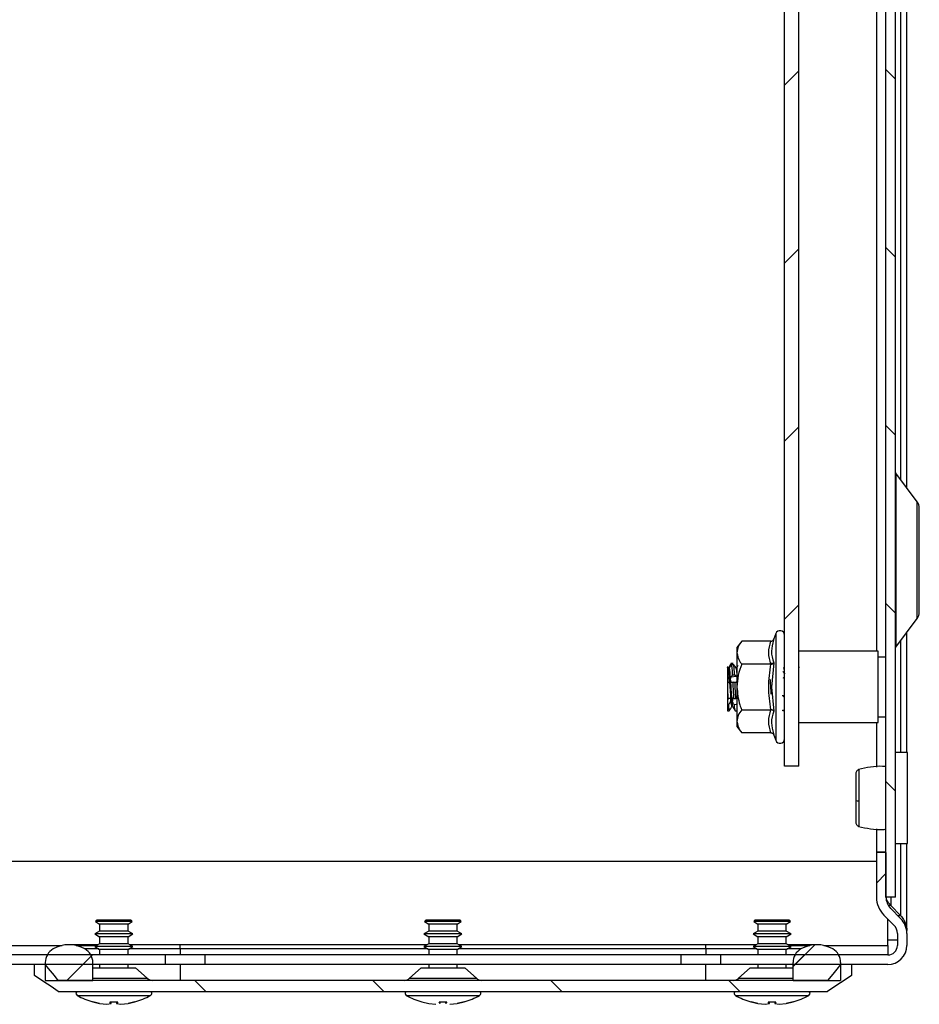
# Model space of a CAD drawing. Units: millimetres. Extents: x -1465 to 5157, y 1044 to 4500.
# Drawn here: x 2858 to 2971, y 2040 to 2164 of the extents above; entities that cross this region are included whole.
import ezdxf

# ---------------------------------------------------------------- set-up
doc = ezdxf.new("R2010")
doc.units = ezdxf.units.MM
pattern_1 = [(45, (2142.017, 1051.898), (-11.22532, 11.22532), [])]
pattern_2 = [(135, (2142.017, 1051.898), (-11.22532, -11.22532), [])]

msp = doc.modelspace()

# ---------------------------------------------------------------- hatches: boundary and pattern name
at = {"linetype": 'Continuous'}
h = msp.add_hatch(dxfattribs=at)
h.set_pattern_fill('ANSI31', scale=5, angle=90, style=0)
h.set_pattern_definition(pattern_2)
h.paths.add_polyline_path([(2966.9, 2436.41), (2966.9, 2053.41), (2968.1, 2053.41), (2968.1, 2436.41)], flags=0)
h = msp.add_hatch(dxfattribs=at)
h.set_pattern_fill('ANSI31', scale=5, style=0)
h.set_pattern_definition(pattern_1)
h.paths.add_polyline_path([(2954.1, 2069.91), (2955.9, 2069.91), (2955.9, 2419.91), (2954.1, 2419.91)], flags=0)
h = msp.add_hatch(dxfattribs=at)
h.set_pattern_fill('ANSI31', scale=5, style=0)
h.set_pattern_definition(pattern_1)
edge = h.paths.add_edge_path(flags=0)
edge.add_line((2775.6, 2061.94), (2782.56, 2065.95))
edge.add_arc((2783.16, 2064.91), 1.2, 90, 120, ccw=False)
edge.add_line((2783.16, 2066.11), (2793.33, 2066.11))
edge.add_arc((2793.33, 2064.91), 1.2, 0, 90, ccw=False)
edge.add_line((2794.53, 2064.91), (2794.53, 2047.31))
edge.add_arc((2796.93, 2047.31), 2.4, 180, 270)
edge.add_line((2796.93, 2044.91), (2876.03, 2044.91))
edge.add_line((2876.03, 2044.91), (2876.03, 2046.11))
edge.add_line((2876.03, 2046.11), (2796.93, 2046.11))
edge.add_arc((2796.93, 2047.31), 1.2, 180, 270, ccw=False)
edge.add_line((2795.73, 2047.31), (2795.73, 2064.91))
edge.add_arc((2793.33, 2064.91), 2.4, 360, 450)
edge.add_line((2793.33, 2067.31), (2783.16, 2067.31))
edge.add_arc((2783.16, 2064.91), 2.4, 90, 120)
edge.add_line((2781.96, 2066.99), (2775, 2062.98))
edge.add_line((2775, 2062.98), (2775.6, 2061.94))
h = msp.add_hatch(dxfattribs=at)
h.set_pattern_fill('ANSI31', scale=5, style=0)
h.set_pattern_definition(pattern_1)
edge = h.paths.add_edge_path(flags=0)
edge.add_line((2966.9, 2053.4), (2966.9, 2059.02))
edge.add_line((2966.9, 2059.02), (2965.7, 2059.02))
edge.add_line((2965.7, 2059.02), (2965.7, 2053.4))
edge.add_arc((2968.9, 2053.4), 3.2, 180, 225)
edge.add_line((2966.64, 2051.13), (2967.89, 2049.87))
edge.add_arc((2966.83, 2048.81), 1.5, 0, 45, ccw=False)
edge.add_line((2968.33, 2048.81), (2968.33, 2047.31))
edge.add_arc((2967.13, 2047.31), 1.2, 270, 360, ccw=False)
edge.add_line((2967.13, 2046.11), (2946.03, 2046.11))
edge.add_line((2946.03, 2046.11), (2946.03, 2044.91))
edge.add_line((2946.03, 2044.91), (2967.13, 2044.91))
edge.add_arc((2967.13, 2047.31), 2.4, 270, 360)
edge.add_line((2969.53, 2047.31), (2969.53, 2048.81))
edge.add_arc((2966.83, 2048.81), 2.7, 360, 405)
edge.add_line((2968.74, 2050.72), (2967.49, 2051.98))
edge.add_arc((2968.9, 2053.4), 2, 180, 225, ccw=False)
h = msp.add_hatch(dxfattribs=at)
h.set_pattern_fill('ANSI31', scale=5, style=0)
h.set_pattern_definition(pattern_1)
edge = h.paths.add_edge_path(flags=0)
edge.add_arc((2863.88, 2043.41), 4, 60, 120)
edge.add_arc((2862.88, 2045.15), 2, 120, 180)
edge.add_line((2860.88, 2045.15), (2860.88, 2042.91))
edge.add_line((2860.88, 2042.91), (2866.88, 2042.91))
edge.add_line((2866.88, 2042.91), (2866.88, 2045.15))
edge.add_arc((2864.88, 2045.15), 2, 0, 60)
h = msp.add_hatch(dxfattribs=at)
h.set_pattern_fill('ANSI31', scale=5, style=0)
h.set_pattern_definition(pattern_1)
edge = h.paths.add_edge_path(flags=0)
edge.add_arc((2958.18, 2043.41), 4, 60, 120)
edge.add_arc((2957.18, 2045.15), 2, 120, 180)
edge.add_line((2955.18, 2045.15), (2955.18, 2042.91))
edge.add_line((2955.18, 2042.91), (2961.18, 2042.91))
edge.add_line((2961.18, 2042.91), (2961.18, 2045.15))
edge.add_arc((2959.18, 2045.15), 2, 0, 60)
h = msp.add_hatch(dxfattribs=at)
h.set_pattern_fill('ANSI31', scale=5, angle=90, style=0)
h.set_pattern_definition(pattern_2)
h.paths.add_polyline_path([(2961.18, 2044.91), (2959.53, 2042.91), (2862.53, 2042.91), (2860.88, 2044.91), (2859.53, 2044.91), (2859.53, 2043.51), (2862.53, 2041.51), (2959.53, 2041.51), (2962.53, 2043.51), (2962.53, 2044.91)], flags=0)

# ---------------------------------------------------------------- linework, layer by layer
at = {"color": 7, "linetype": 'Continuous'}
for p, q in [((2966.9, 2053.41), (2966.9, 2436.41)), ((2968.1, 2053.41), (2968.1, 2436.41)), ((2954.1, 2069.91), (2954.1, 2419.91)), ((2955.9, 2069.91), (2955.9, 2419.91)), ((2965.7, 2405.41), (2965.7, 2084.42)), ((2969.53, 2105), (2969.53, 2384.83)), ((2970.84, 2103.26), (2968.12, 2106.89)), ((2968.12, 2084.94), (2970.84, 2088.57)), ((2953, 2086.64), (2952.76, 2085.98)), ((2969.53, 2071.66), (2969.53, 2086.83)), ((2948.7, 2085.69), (2948.1, 2084.91)), ((2952.38, 2085.69), (2948.7, 2085.69)), ((2952.76, 2085.98), (2952.72, 2085.8)), ((2952.72, 2085.8), (2952.76, 2085.98)), ((2948.1, 2084.91), (2948.1, 2084.24)), ((2948.1, 2084.24), (2948.1, 2079.91)), ((2965.9, 2084.42), (2955.9, 2084.42)), ((2965.9, 2075.42), (2965.9, 2084.42)), ((2947.4, 2082.91), (2947.39, 2082.87)), ((2947.4, 2082.91), (2947.64, 2082.91)), ((2947.45, 2082.75), (2947.69, 2082.76)), ((2952.38, 2082.8), (2948.7, 2082.8)), ((2952.66, 2082.89), (2952.42, 2082.89)), ((2952.76, 2082.95), (2952.46, 2079.91)), ((2966.9, 2083.66), (2965.9, 2083.66)), ((2946.98, 2082.34), (2946.93, 2082.43)), ((2948.22, 2082.62), (2948.06, 2082.34)), ((2948.06, 2082.3), (2948.08, 2082.3)), ((2955.98, 2082.34), (2955.9, 2082.48)), ((2946.98, 2081.18), (2946.9, 2081.17)), ((2946.9, 2080.42), (2946.9, 2079.72)), ((2947.39, 2081.21), (2947.99, 2081.26)), ((2947.56, 2081.44), (2947.8, 2081.46)), ((2947.62, 2080.51), (2947.86, 2080.53)), ((2954.03, 2081.04), (2954.1, 2081.04)), ((2946.9, 2079.72), (2946.9, 2078.38)), ((2948.1, 2079.91), (2948.1, 2075.58)), ((2952.46, 2079.91), (2952.76, 2076.88)), ((2946.98, 2078.38), (2946.9, 2078.38)), ((2947.56, 2078.01), (2947.61, 2078.53)), ((2947.73, 2078.45), (2947.97, 2078.48)), ((2948.1, 2078.56), (2948.06, 2078.56)), ((2954.1, 2078.79), (2953.79, 2078.81)), ((2954.1, 2078.6), (2954.08, 2078.61)), ((2947.03, 2077.62), (2946.9, 2077.62)), ((2946.9, 2077.62), (2946.9, 2076.91)), ((2946.9, 2076.91), (2947.14, 2076.91)), ((2947.14, 2076.91), (2947.14, 2076.91)), ((2947.44, 2077.42), (2947.48, 2077.48)), ((2948.02, 2077.69), (2947.78, 2077.68)), ((2947.9, 2076.91), (2948.14, 2076.92)), ((2948.7, 2077.03), (2952.38, 2077.03)), ((2953.86, 2077), (2954.1, 2077.01)), ((2953.91, 2076.92), (2953.87, 2077)), ((2954.1, 2076.92), (2953.91, 2076.92)), ((2965.88, 2076.93), (2965.89, 2076.92)), ((2948.1, 2075.58), (2948.1, 2074.91)), ((2955.9, 2075.42), (2965.9, 2075.42)), ((2965.7, 2075.42), (2965.7, 2069.8)), ((2965.9, 2076.16), (2966.9, 2076.16)), ((2948.1, 2074.91), (2948.7, 2074.14)), ((2952.38, 2074.14), (2948.7, 2074.14)), ((2952.72, 2074.03), (2952.76, 2073.85)), ((2952.76, 2073.85), (2953, 2073.19)), ((2969.6, 2071.66), (2968.1, 2071.66)), ((2969.6, 2060.16), (2969.6, 2071.66)), ((2955.9, 2069.91), (2954.1, 2069.91)), ((2965.7, 2062.03), (2965.7, 2059.09)), ((2968.1, 2060.16), (2969.6, 2060.16)), ((2969.53, 2049.2), (2969.53, 2060.16)), ((2965.7, 2057.91), (2796.93, 2057.91)), ((2966.9, 2059.09), (2965.7, 2059.09)), ((2965.7, 2059.09), (2965.7, 2059.02)), ((2965.7, 2059.02), (2965.7, 2053.4)), ((2966.9, 2059.02), (2965.7, 2059.02)), ((2966.9, 2059.02), (2966.9, 2053.4)), ((2968.1, 2053.41), (2966.9, 2053.41)), ((2967.49, 2052.37), (2967.18, 2052.37)), ((2968.74, 2051.11), (2967.49, 2052.37)), ((2967.49, 2051.98), (2968.74, 2050.72)), ((2867.31, 2050.47), (2867.22, 2050.32)), ((2867.38, 2050.51), (2867.31, 2050.47)), ((2869.53, 2050.47), (2867.31, 2050.47)), ((2869.53, 2050.51), (2867.38, 2050.51)), ((2871.69, 2050.51), (2869.53, 2050.51)), ((2871.76, 2050.47), (2869.53, 2050.47)), ((2871.76, 2050.47), (2871.69, 2050.51)), ((2871.84, 2050.32), (2871.76, 2050.47)), ((2908.81, 2050.47), (2908.72, 2050.32)), ((2908.81, 2050.47), (2908.72, 2050.32)), ((2908.88, 2050.51), (2908.81, 2050.47)), ((2908.88, 2050.51), (2908.81, 2050.47)), ((2911.03, 2050.47), (2908.81, 2050.47)), ((2913.26, 2050.47), (2908.81, 2050.47)), ((2911.03, 2050.51), (2908.88, 2050.51)), ((2913.19, 2050.51), (2908.88, 2050.51)), ((2913.19, 2050.51), (2911.03, 2050.51)), ((2913.26, 2050.47), (2911.03, 2050.47)), ((2913.26, 2050.47), (2913.19, 2050.51)), ((2913.26, 2050.47), (2913.19, 2050.51)), ((2913.34, 2050.32), (2913.26, 2050.47)), ((2913.34, 2050.32), (2913.26, 2050.47)), ((2950.31, 2050.47), (2950.22, 2050.32)), ((2950.38, 2050.51), (2950.31, 2050.47)), ((2952.53, 2050.47), (2950.31, 2050.47)), ((2952.53, 2050.51), (2950.38, 2050.51)), ((2954.69, 2050.51), (2952.53, 2050.51)), ((2954.76, 2050.47), (2952.53, 2050.47)), ((2954.76, 2050.47), (2954.69, 2050.51)), ((2954.84, 2050.32), (2954.76, 2050.47)), ((2966.64, 2051.13), (2967.89, 2049.87)), ((2967.13, 2047.31), (2967.13, 2050.64)), ((2968.35, 2051.11), (2968.74, 2051.11)), ((2867.22, 2050.32), (2867.74, 2050.01)), ((2871.84, 2050.32), (2867.22, 2050.32)), ((2867.74, 2050.01), (2867.74, 2049.12)), ((2869.53, 2050.01), (2867.74, 2050.01)), ((2871.32, 2050.01), (2869.53, 2050.01)), ((2871.32, 2050.01), (2871.84, 2050.32)), ((2871.32, 2049.12), (2871.32, 2050.01)), ((2908.72, 2050.32), (2909.24, 2050.01)), ((2908.72, 2050.32), (2909.24, 2050.01)), ((2913.34, 2050.32), (2908.72, 2050.32)), ((2911.03, 2050.32), (2908.72, 2050.32)), ((2909.24, 2050.01), (2909.24, 2049.12)), ((2909.24, 2050.01), (2909.24, 2049.12)), ((2911.03, 2050.01), (2909.24, 2050.01)), ((2912.82, 2050.01), (2909.24, 2050.01)), ((2913.34, 2050.32), (2911.03, 2050.32)), ((2912.82, 2050.01), (2911.03, 2050.01)), ((2912.82, 2050.01), (2913.34, 2050.32)), ((2912.82, 2050.01), (2913.34, 2050.32)), ((2912.82, 2049.12), (2912.82, 2050.01)), ((2912.82, 2049.12), (2912.82, 2050.01)), ((2950.22, 2050.32), (2950.74, 2050.01)), ((2954.84, 2050.32), (2950.22, 2050.32)), ((2950.74, 2050.01), (2950.74, 2049.12)), ((2952.53, 2050.01), (2950.74, 2050.01)), ((2954.32, 2050.01), (2952.53, 2050.01)), ((2954.32, 2050.01), (2954.84, 2050.32)), ((2954.32, 2049.12), (2954.32, 2050.01)), ((2969.53, 2049.2), (2969.51, 2049.2)), ((2867.74, 2049.12), (2867.13, 2048.77)), ((2867.13, 2048.77), (2867.74, 2048.41)), ((2871.93, 2048.77), (2867.13, 2048.77)), ((2869.53, 2049.12), (2867.74, 2049.12)), ((2867.74, 2048.41), (2867.74, 2047.52)), ((2869.53, 2048.41), (2867.74, 2048.41)), ((2871.32, 2049.12), (2869.53, 2049.12)), ((2871.32, 2048.41), (2869.53, 2048.41)), ((2871.93, 2048.77), (2871.32, 2049.12)), ((2871.32, 2048.41), (2871.93, 2048.77)), ((2871.32, 2047.52), (2871.32, 2048.41)), ((2909.24, 2049.12), (2908.63, 2048.77)), ((2909.24, 2049.12), (2908.63, 2048.77)), ((2908.63, 2048.77), (2909.24, 2048.41)), ((2908.63, 2048.77), (2909.24, 2048.41)), ((2913.43, 2048.77), (2908.63, 2048.77)), ((2911.03, 2048.77), (2908.63, 2048.77)), ((2911.03, 2049.12), (2909.24, 2049.12)), ((2912.82, 2049.12), (2909.24, 2049.12)), ((2909.24, 2048.41), (2909.24, 2047.52)), ((2909.24, 2048.41), (2909.24, 2047.52)), ((2911.03, 2048.41), (2909.24, 2048.41)), ((2912.82, 2048.41), (2909.24, 2048.41)), ((2912.82, 2049.12), (2911.03, 2049.12)), ((2913.43, 2048.77), (2911.03, 2048.77)), ((2912.82, 2048.41), (2911.03, 2048.41)), ((2913.43, 2048.77), (2912.82, 2049.12)), ((2913.43, 2048.77), (2912.82, 2049.12)), ((2912.82, 2048.41), (2913.43, 2048.77)), ((2912.82, 2048.41), (2913.43, 2048.77)), ((2912.82, 2047.52), (2912.82, 2048.41)), ((2912.82, 2047.52), (2912.82, 2048.41)), ((2950.74, 2049.12), (2950.13, 2048.77)), ((2950.13, 2048.77), (2950.74, 2048.41)), ((2954.93, 2048.77), (2950.13, 2048.77)), ((2952.53, 2049.12), (2950.74, 2049.12)), ((2950.74, 2048.41), (2950.74, 2047.52)), ((2952.53, 2048.41), (2950.74, 2048.41)), ((2954.32, 2049.12), (2952.53, 2049.12)), ((2954.32, 2048.41), (2952.53, 2048.41)), ((2954.93, 2048.77), (2954.32, 2049.12)), ((2954.32, 2048.41), (2954.93, 2048.77)), ((2954.32, 2047.52), (2954.32, 2048.41)), ((2968.33, 2047.96), (2967.13, 2047.96)), ((2968.33, 2048.81), (2968.33, 2047.31)), ((2969.53, 2048.81), (2969.53, 2047.31)), ((2867.56, 2047.41), (2863.88, 2047.41)), ((2867.74, 2047.52), (2867.13, 2047.17)), ((2867.13, 2047.17), (2867.74, 2046.81)), ((2871.93, 2047.17), (2867.13, 2047.17)), ((2869.53, 2047.52), (2867.74, 2047.52)), ((2867.74, 2046.81), (2867.74, 2046.11)), ((2869.53, 2046.81), (2867.74, 2046.81)), ((2871.32, 2047.52), (2869.53, 2047.52)), ((2871.32, 2046.81), (2869.53, 2046.81)), ((2871.93, 2047.17), (2871.32, 2047.52)), ((2871.32, 2046.81), (2871.93, 2047.17)), ((2871.32, 2046.11), (2871.32, 2046.81)), ((2877.88, 2047.41), (2871.51, 2047.41)), ((2909.06, 2047.41), (2877.88, 2047.41)), ((2909.24, 2047.52), (2908.63, 2047.17)), ((2909.24, 2047.52), (2908.63, 2047.17)), ((2908.63, 2047.17), (2909.24, 2046.81)), ((2908.63, 2047.17), (2909.24, 2046.81)), ((2913.43, 2047.17), (2908.63, 2047.17)), ((2911.03, 2047.17), (2908.63, 2047.17)), ((2911.03, 2047.52), (2909.24, 2047.52)), ((2912.82, 2047.52), (2909.24, 2047.52)), ((2909.24, 2046.81), (2909.24, 2046.11)), ((2909.24, 2046.81), (2909.24, 2046.11)), ((2911.03, 2046.81), (2909.24, 2046.81)), ((2912.82, 2046.81), (2909.24, 2046.81)), ((2912.82, 2047.52), (2911.03, 2047.52)), ((2913.43, 2047.17), (2911.03, 2047.17)), ((2912.82, 2046.81), (2911.03, 2046.81)), ((2913.43, 2047.17), (2912.82, 2047.52)), ((2913.43, 2047.17), (2912.82, 2047.52)), ((2912.82, 2046.81), (2913.43, 2047.17)), ((2912.82, 2046.81), (2913.43, 2047.17)), ((2912.82, 2046.11), (2912.82, 2046.81)), ((2912.82, 2046.11), (2912.82, 2046.81)), ((2944.18, 2047.41), (2913.01, 2047.41)), ((2950.56, 2047.41), (2944.18, 2047.41)), ((2950.74, 2047.52), (2950.13, 2047.17)), ((2950.13, 2047.17), (2950.74, 2046.81)), ((2954.93, 2047.17), (2950.13, 2047.17)), ((2952.53, 2047.52), (2950.74, 2047.52)), ((2950.74, 2046.81), (2950.74, 2046.11)), ((2952.53, 2046.81), (2950.74, 2046.81)), ((2954.32, 2047.52), (2952.53, 2047.52)), ((2954.32, 2046.81), (2952.53, 2046.81)), ((2954.93, 2047.17), (2954.32, 2047.52)), ((2954.32, 2046.81), (2954.93, 2047.17)), ((2954.32, 2046.11), (2954.32, 2046.81)), ((2958.18, 2047.41), (2954.51, 2047.41)), ((2967.13, 2047.31), (2967.13, 2046.11)), ((2876.03, 2046.11), (2796.93, 2046.11)), ((2876.03, 2044.91), (2876.03, 2046.11)), ((2881.03, 2046.11), (2876.03, 2046.11)), ((2881.03, 2044.91), (2881.03, 2046.11)), ((2941.03, 2046.11), (2881.03, 2046.11)), ((2941.03, 2046.11), (2941.03, 2044.91)), ((2946.03, 2046.11), (2941.03, 2046.11)), ((2946.03, 2046.11), (2946.03, 2044.91)), ((2967.13, 2046.11), (2946.03, 2046.11)), ((2876.03, 2044.91), (2796.93, 2044.91)), ((2859.53, 2043.51), (2859.53, 2044.91)), ((2860.88, 2044.91), (2859.53, 2044.91)), ((2860.88, 2045.15), (2860.88, 2042.91)), ((2866.88, 2042.91), (2866.88, 2045.15)), ((2866.88, 2044.51), (2872.28, 2044.51)), ((2867.74, 2044.91), (2867.74, 2044.51)), ((2871.32, 2044.51), (2871.32, 2044.91)), ((2873.75, 2043.18), (2872.28, 2044.51)), ((2881.03, 2044.91), (2876.03, 2044.91)), ((2941.03, 2044.91), (2881.03, 2044.91)), ((2908.28, 2044.51), (2906.82, 2043.18)), ((2908.28, 2044.51), (2913.78, 2044.51)), ((2909.24, 2044.91), (2909.24, 2044.51)), ((2909.24, 2044.91), (2909.24, 2044.51)), ((2912.82, 2044.51), (2912.82, 2044.91)), ((2912.82, 2044.51), (2912.82, 2044.91)), ((2915.25, 2043.18), (2913.78, 2044.51)), ((2946.03, 2044.91), (2941.03, 2044.91)), ((2967.13, 2044.91), (2946.03, 2044.91)), ((2949.78, 2044.51), (2948.32, 2043.18)), ((2949.78, 2044.51), (2955.18, 2044.51)), ((2950.74, 2044.91), (2950.74, 2044.51)), ((2954.32, 2044.51), (2954.32, 2044.91)), ((2955.18, 2042.91), (2955.18, 2045.15)), ((2961.18, 2045.15), (2961.18, 2042.91)), ((2962.53, 2044.91), (2961.18, 2044.91)), ((2962.53, 2044.91), (2962.53, 2043.51)), ((2860.88, 2042.91), (2866.88, 2042.91)), ((2959.53, 2042.91), (2862.53, 2042.91)), ((2955.18, 2042.91), (2961.18, 2042.91)), ((2862.53, 2041.51), (2959.53, 2041.51)), ((2866.88, 2040.2), (2867.74, 2039.98)), ((2867.74, 2039.98), (2866.88, 2040.2)), ((2867.74, 2039.98), (2868.65, 2039.89)), ((2868.65, 2039.89), (2869.19, 2039.98)), ((2869.04, 2040.2), (2870.02, 2040.2)), ((2869.19, 2039.98), (2869.04, 2040.2)), ((2869.19, 2039.98), (2869.22, 2040.2)), ((2869.85, 2040.2), (2869.87, 2039.98)), ((2870.02, 2040.2), (2869.87, 2039.98)), ((2869.87, 2039.98), (2870.41, 2039.89)), ((2870.41, 2039.89), (2871.33, 2039.98)), ((2872.19, 2040.2), (2871.33, 2039.98)), ((2871.33, 2039.98), (2872.19, 2040.2)), ((2872.19, 2040.2), (2872.19, 2040.19)), ((2908.38, 2040.2), (2909.24, 2039.98)), ((2908.38, 2040.2), (2909.24, 2039.98)), ((2909.24, 2039.98), (2910.15, 2039.89)), ((2909.24, 2039.98), (2910.15, 2039.89)), ((2910.54, 2040.2), (2911.52, 2040.2)), ((2910.69, 2039.98), (2910.54, 2040.2)), ((2910.54, 2040.2), (2911.52, 2040.2)), ((2910.69, 2039.98), (2910.54, 2040.2)), ((2910.69, 2039.98), (2910.72, 2040.2)), ((2911.35, 2040.2), (2911.37, 2039.98)), ((2911.52, 2040.2), (2911.37, 2039.98)), ((2911.52, 2040.2), (2911.37, 2039.98)), ((2911.91, 2039.89), (2912.83, 2039.98)), ((2911.91, 2039.89), (2912.83, 2039.98)), ((2912.83, 2039.98), (2913.69, 2040.2)), ((2913.69, 2040.2), (2912.83, 2039.98)), ((2912.83, 2039.98), (2913.69, 2040.2)), ((2949.88, 2040.2), (2950.74, 2039.98)), ((2950.74, 2039.98), (2949.88, 2040.2)), ((2950.74, 2039.98), (2951.65, 2039.89)), ((2951.65, 2039.89), (2952.19, 2039.98)), ((2952.04, 2040.2), (2953.02, 2040.2)), ((2952.19, 2039.98), (2952.04, 2040.2)), ((2952.19, 2039.98), (2952.22, 2040.2)), ((2952.85, 2040.2), (2952.87, 2039.98)), ((2953.02, 2040.2), (2952.87, 2039.98)), ((2952.87, 2039.98), (2953.41, 2039.89)), ((2953.41, 2039.89), (2954.33, 2039.98)), ((2955.19, 2040.2), (2954.33, 2039.98)), ((2954.33, 2039.98), (2955.19, 2040.2)), ((2955.19, 2040.2), (2955.19, 2040.19))]:
    msp.add_line(p, q, dxfattribs=at)
at = {"color": 8, "linetype": 'Continuous'}
for p, q in [((2968.74, 2383.77), (2968.74, 2106.06)), ((2968.12, 2106.89), (2968.12, 2084.94)), ((2970.84, 2088.57), (2970.84, 2103.26)), ((2953, 2086.64), (2953, 2073.19)), ((2968.74, 2085.77), (2968.74, 2071.66)), ((2947.23, 2082.61), (2947.36, 2082.61)), ((2968.74, 2060.16), (2968.74, 2051.11)), ((2967.49, 2053.41), (2967.49, 2052.37)), ((2816.74, 2047.31), (2863, 2047.31)), ((2864.77, 2047.31), (2867.39, 2047.31)), ((2867.63, 2046.88), (2865.88, 2046.88)), ((2877.88, 2046.88), (2871.43, 2046.88)), ((2877.88, 2046.88), (2877.88, 2047.41)), ((2877.88, 2046.88), (2877.88, 2046.11)), ((2909.13, 2046.88), (2877.88, 2046.88)), ((2944.18, 2046.88), (2912.93, 2046.88)), ((2944.18, 2046.88), (2944.18, 2047.41)), ((2950.63, 2046.88), (2944.18, 2046.88)), ((2944.18, 2046.88), (2944.18, 2046.11)), ((2956.18, 2046.88), (2954.43, 2046.88)), ((2954.68, 2047.31), (2957.3, 2047.31)), ((2959.07, 2047.31), (2967.13, 2047.31)), ((2877.88, 2044.91), (2877.88, 2042.91)), ((2944.18, 2042.91), (2944.18, 2044.91)), ((2866.88, 2043.18), (2873.75, 2043.18)), ((2906.82, 2043.18), (2915.25, 2043.18)), ((2948.32, 2043.18), (2955.18, 2043.18)), ((2864.91, 2041.01), (2869.53, 2041.01)), ((2869.53, 2041.01), (2874.16, 2041.01)), ((2906.41, 2041.01), (2911.03, 2041.01)), ((2906.41, 2041.01), (2915.66, 2041.01)), ((2911.03, 2041.01), (2915.66, 2041.01)), ((2947.91, 2041.01), (2952.53, 2041.01)), ((2952.53, 2041.01), (2957.16, 2041.01))]:
    msp.add_line(p, q, dxfattribs=at)
at = {"color": 7, "linetype": 'Continuous', "flags": 128}
for points in [[(2862.53, 2042.91), (2862.04, 2043.52), (2861.54, 2044.12), (2860.88, 2044.91)], [(2961.18, 2044.91), (2960.69, 2044.31), (2960.19, 2043.71), (2959.53, 2042.91)], [(2862.53, 2041.51), (2861.63, 2042.12), (2860.72, 2042.72), (2859.53, 2043.51)], [(2962.53, 2043.51), (2961.63, 2042.91), (2960.72, 2042.31), (2959.53, 2041.51)]]:
    msp.add_lwpolyline(points, dxfattribs=at)
at = {"color": 7, "linetype": 'Continuous'}
for centre, radius, start, end in [((2968.2, 2106.95), 0.1, 180, 216.8699), ((2969.8, 2102.48), 1.3, 0, 36.8699), ((2969.8, 2089.35), 1.3, 323.1301, 0), ((2953.53, 2086.45), 0.567, 0, 160), ((2968.2, 2084.88), 0.1, 143.1301, 180), ((2953.53, 2073.38), 0.567, 200, 0), ((2963.4, 2066.42), 0.886, 249.8657, 275.1795), ((2968.9, 2053.4), 3.2, 180, 225), ((2968.9, 2053.4), 2, 180, 225), ((2966.83, 2048.81), 2.7, 0, 45), ((2966.83, 2048.81), 1.5, 0, 45), ((2862.88, 2045.15), 2, 120, 180), ((2863.88, 2043.41), 4, 60, 120), ((2864.88, 2045.15), 2, 0, 60), ((2957.18, 2045.15), 2, 120, 180), ((2958.18, 2043.41), 4, 60, 120), ((2959.18, 2045.15), 2, 0, 60), ((2967.13, 2047.31), 2.4, 270, 0), ((2967.13, 2047.31), 1.2, 270, 0), ((2874.42, 2043.91), 1, 227.5638, 270), ((2906.15, 2043.91), 1, 270, 312.4362), ((2915.92, 2043.91), 1, 227.5638, 270), ((2947.65, 2043.91), 1, 270, 312.4362), ((2865.07, 2041.29), 0.321, 135, 240.8896), ((2869.53, 2049.31), 9.5, 240.8896, 253.7205), ((2869.53, 2049.31), 9.5, 286.2862, 299.1104), ((2874, 2041.29), 0.321, 299.1104, 45), ((2906.57, 2041.29), 0.321, 135, 240.8896), ((2911.03, 2049.31), 9.5, 240.8896, 253.7205), ((2911.03, 2049.31), 9.5, 286.2862, 299.1104), ((2915.5, 2041.29), 0.321, 299.1104, 45), ((2948.07, 2041.29), 0.321, 135, 240.8896), ((2952.53, 2049.31), 9.5, 240.8896, 253.7205), ((2952.53, 2049.31), 9.5, 286.2862, 299.1104), ((2957, 2041.29), 0.321, 299.1104, 45)]:
    msp.add_arc(centre, radius, start, end, dxfattribs=at)
for points, knots in [([(2971.1, 2089.35), (2971.1, 2089.44), (2971.1, 2089.57), (2971.1, 2090.39), (2971.1, 2091.24), (2971.1, 2092.29), (2971.1, 2093.82), (2971.1, 2095.91), (2971.1, 2098.01), (2971.1, 2099.54), (2971.1, 2100.59), (2971.1, 2101.44), (2971.1, 2102.26), (2971.1, 2102.39), (2971.1, 2102.48)], [0, 0, 0, 0, 0.119728, 0.18418, 0.25, 0.31582, 0.380272, 0.5, 0.619728, 0.684181, 0.75, 0.81582, 0.880272, 1, 1, 1, 1]), ([(2948.7, 2085.69), (2948.53, 2085.46), (2948.2, 2084.99), (2948.13, 2084.5), (2948.1, 2084.24)], [0, 0, 0, 0, 0.4922652, 1, 1, 1, 1]), ([(2952.38, 2082.8), (2952.25, 2083.28), (2951.99, 2084.24), (2952.25, 2085.21), (2952.38, 2085.69)], [0, 0, 0, 0, 0.499999, 1, 1, 1, 1]), ([(2952.38, 2085.69), (2952.42, 2085.69), (2952.51, 2085.7), (2952.62, 2085.77), (2952.71, 2085.86), (2952.74, 2085.94), (2952.76, 2085.98)], [0, 0, 0, 0, 0.230745, 0.499508, 0.750097, 1, 1, 1, 1]), ([(2948.1, 2084.24), (2948.18, 2083.86), (2948.27, 2083.37), (2948.62, 2082.9), (2948.7, 2082.8)], [0, 0, 0, 0, 0.776127, 1, 1, 1, 1]), ([(2947.39, 2082.91), (2947.33, 2082.81), (2947.23, 2082.63), (2947.12, 2082.44), (2947.06, 2082.34)], [0, 0, 0, 0, 0.500184, 1, 1, 1, 1]), ([(2947.45, 2082.75), (2947.42, 2082.69), (2947.35, 2082.58), (2947.25, 2082.44), (2947.17, 2082.36), (2947.13, 2082.35), (2947.13, 2082.39), (2947.16, 2082.47), (2947.19, 2082.54), (2947.22, 2082.6), (2947.23, 2082.61)], [0, 0, 0, 0, 0.16421, 0.328766, 0.481804, 0.613002, 0.727179, 0.839078, 0.962122, 1, 1, 1, 1]), ([(2947.23, 2082.61), (2947.24, 2082.64), (2947.27, 2082.69), (2947.33, 2082.79), (2947.37, 2082.87), (2947.4, 2082.91)], [0, 0, 0, 0, 0.2882393, 0.5763278, 1, 1, 1, 1]), ([(2947.56, 2081.44), (2947.55, 2081.72), (2947.51, 2082.3), (2947.47, 2082.6), (2947.45, 2082.75)], [0, 0, 0, 0, 0.476984, 1, 1, 1, 1]), ([(2947.8, 2081.46), (2947.79, 2081.74), (2947.75, 2082.32), (2947.71, 2082.61), (2947.69, 2082.76)], [0, 0, 0, 0, 0.477104, 1, 1, 1, 1]), ([(2947.69, 2082.76), (2947.73, 2082.69), (2947.82, 2082.56), (2947.91, 2082.42), (2947.96, 2082.35), (2947.97, 2082.35), (2947.97, 2082.35)], [0, 0, 0, 0, 0.333116, 0.648902, 0.868916, 1, 1, 1, 1]), ([(2948.7, 2082.8), (2948.53, 2082.34), (2948.2, 2081.41), (2948.13, 2080.42), (2948.1, 2079.91)], [0, 0, 0, 0, 0.4922627, 1, 1, 1, 1]), ([(2952.38, 2077.03), (2952.25, 2077.99), (2951.99, 2079.91), (2952.25, 2081.84), (2952.38, 2082.8)], [0, 0, 0, 0, 0.499999, 1, 1, 1, 1]), ([(2952.38, 2082.8), (2952.42, 2082.8), (2952.51, 2082.81), (2952.62, 2082.84), (2952.71, 2082.89), (2952.74, 2082.93), (2952.76, 2082.95)], [0, 0, 0, 0, 0.230747, 0.499495, 0.749854, 1, 1, 1, 1]), ([(2946.9, 2082.48), (2946.91, 2082.47), (2946.93, 2082.43), (2946.94, 2082.4), (2946.95, 2082.39)], [0, 0, 0, 0, 0.331484, 1, 1, 1, 1]), ([(2946.9, 2082.43), (2946.9, 2082.34), (2946.9, 2082.17), (2946.9, 2081.7), (2946.9, 2081.37), (2946.9, 2081.29)], [0, 0, 0, 0, 0.42395, 0.84772, 1, 1, 1, 1]), ([(2946.96, 2082.36), (2946.96, 2082.36), (2946.96, 2082.36), (2946.95, 2082.37), (2946.92, 2082.4), (2946.91, 2082.42), (2946.9, 2082.43)], [0, 0, 0, 0, 0.009111, 0.479027, 0.736656, 1, 1, 1, 1]), ([(2946.98, 2082.32), (2946.99, 2082.27), (2947.04, 2082.17), (2947.1, 2081.47), (2947.18, 2080.41), (2947.25, 2079.23), (2947.33, 2078.22), (2947.39, 2077.56), (2947.44, 2077.52), (2947.46, 2077.51)], [0, 0, 0, 0, 0.108411, 0.26167, 0.416966, 0.569939, 0.724811, 0.878653, 1, 1, 1, 1]), ([(2947.08, 2082.36), (2947.1, 2082.32), (2947.15, 2082.23), (2947.23, 2081.47), (2947.3, 2080.41), (2947.37, 2079.23), (2947.45, 2078.22), (2947.51, 2077.59), (2947.55, 2077.56), (2947.57, 2077.54)], [0, 0, 0, 0, 0.1524084, 0.3039941, 0.4575951, 0.6088975, 0.7620787, 0.9142414, 1, 1, 1, 1]), ([(2947.98, 2082.35), (2947.97, 2082.35), (2947.96, 2082.37), (2947.92, 2082.44), (2947.87, 2082.52), (2947.83, 2082.58), (2947.82, 2082.6)], [0, 0, 0, 0, 0.287659, 0.559739, 0.857062, 1, 1, 1, 1]), ([(2947.96, 2082.3), (2947.97, 2082.31), (2948, 2082.35), (2948.05, 2082), (2948.09, 2081.55), (2948.1, 2081.41)], [0, 0, 0, 0, 0.243205, 0.770878, 1, 1, 1, 1]), ([(2953.9, 2081.86), (2953.91, 2081.86), (2953.93, 2081.83), (2953.95, 2081.8), (2953.97, 2081.77)], [0, 0, 0, 0, 0.124389, 1, 1, 1, 1]), ([(2953.96, 2082.36), (2953.98, 2082.34), (2954, 2082.29), (2954.05, 2082.01), (2954.08, 2081.71), (2954.09, 2081.57)], [0, 0, 0, 0, 0.323865, 0.665589, 1, 1, 1, 1]), ([(2953.97, 2081.77), (2954, 2081.72), (2954.04, 2081.66), (2954.08, 2081.58), (2954.09, 2081.57)], [0, 0, 0, 0, 0.788596, 1, 1, 1, 1]), ([(2946.9, 2081.29), (2946.91, 2081.28), (2946.92, 2081.26), (2946.95, 2081.22), (2946.97, 2081.19), (2946.98, 2081.18)], [0, 0, 0, 0, 0.248168, 0.622073, 1, 1, 1, 1]), ([(2946.9, 2081.29), (2946.9, 2081.28), (2946.9, 2081.26), (2946.9, 2081.22), (2946.9, 2081.19), (2946.9, 2081.17)], [0, 0, 0, 0, 0.282052, 0.564139, 1, 1, 1, 1]), ([(2946.98, 2081.18), (2947.01, 2081.13), (2947.06, 2081.04), (2947.11, 2080.88), (2947.13, 2080.74), (2947.12, 2080.62), (2947.09, 2080.52), (2947.03, 2080.45), (2946.96, 2080.42), (2946.91, 2080.42), (2946.9, 2080.42)], [0, 0, 0, 0, 0.1566473, 0.2798951, 0.4036194, 0.5166333, 0.6334714, 0.7685846, 0.9313775, 1, 1, 1, 1]), ([(2946.9, 2081.17), (2946.9, 2081.16), (2946.9, 2081.13), (2946.9, 2081.1), (2946.9, 2081.06), (2946.9, 2081.03), (2946.9, 2081), (2946.9, 2080.98), (2946.9, 2080.95), (2946.9, 2080.91), (2946.9, 2080.87), (2946.9, 2080.83), (2946.9, 2080.79), (2946.9, 2080.75), (2946.9, 2080.72), (2946.9, 2080.68), (2946.9, 2080.65), (2946.9, 2080.62), (2946.9, 2080.59), (2946.9, 2080.56), (2946.9, 2080.54), (2946.9, 2080.51), (2946.9, 2080.49), (2946.9, 2080.47), (2946.9, 2080.46), (2946.9, 2080.45), (2946.9, 2080.44), (2946.9, 2080.43), (2946.9, 2080.43), (2946.9, 2080.42), (2946.9, 2080.42)], [0, 0, 0, 0, 0.029867, 0.0897, 0.119573, 0.149446, 0.179329, 0.209202, 0.239076, 0.268948, 0.328785, 0.358663, 0.388529, 0.448356, 0.478236, 0.508113, 0.567947, 0.59782, 0.627687, 0.657565, 0.717397, 0.747268, 0.777144, 0.836977, 0.866849, 0.896731, 0.926606, 0.956478, 0.986358, 1, 1, 1, 1]), ([(2947.62, 2080.51), (2947.58, 2080.49), (2947.51, 2080.46), (2947.41, 2080.49), (2947.33, 2080.59), (2947.29, 2080.73), (2947.29, 2080.88), (2947.32, 2081.03), (2947.36, 2081.14), (2947.38, 2081.2), (2947.39, 2081.21)], [0, 0, 0, 0, 0.163256, 0.326841, 0.479276, 0.610165, 0.723882, 0.83482, 0.956326, 1, 1, 1, 1]), ([(2947.39, 2081.21), (2947.41, 2081.24), (2947.44, 2081.29), (2947.49, 2081.37), (2947.54, 2081.41), (2947.56, 2081.44)], [0, 0, 0, 0, 0.285495, 0.570919, 1, 1, 1, 1]), ([(2947.73, 2078.45), (2947.71, 2078.77), (2947.67, 2079.42), (2947.64, 2080.14), (2947.62, 2080.51)], [0, 0, 0, 0, 0.477213, 1, 1, 1, 1]), ([(2947.99, 2081.26), (2947.97, 2081.29), (2947.94, 2081.34), (2947.88, 2081.41), (2947.83, 2081.44), (2947.8, 2081.46)], [0, 0, 0, 0, 0.277977, 0.555845, 1, 1, 1, 1]), ([(2947.86, 2080.53), (2947.9, 2080.52), (2947.97, 2080.49), (2948.03, 2080.54), (2948.05, 2080.55)], [0, 0, 0, 0, 0.615852, 1, 1, 1, 1]), ([(2947.97, 2078.48), (2947.95, 2078.79), (2947.91, 2079.45), (2947.88, 2080.16), (2947.86, 2080.53)], [0, 0, 0, 0, 0.477288, 1, 1, 1, 1]), ([(2952.26, 2080.92), (2952.28, 2080.72), (2952.31, 2080.31), (2952.35, 2079.64), (2952.38, 2079.22), (2952.39, 2079)], [0, 0, 0, 0, 0.328617, 0.649782, 1, 1, 1, 1]), ([(2954.11, 2081.05), (2954.09, 2081.04), (2954.04, 2081.02), (2953.98, 2081.04), (2953.94, 2081.08), (2953.94, 2081.08)], [0, 0, 0, 0, 0.413299, 0.96491, 1, 1, 1, 1]), ([(2946.9, 2079.72), (2946.92, 2079.38), (2946.94, 2078.91), (2946.97, 2078.5), (2946.98, 2078.38)], [0, 0, 0, 0, 0.717885, 1, 1, 1, 1]), ([(2948.1, 2079.91), (2948.18, 2079.15), (2948.27, 2078.16), (2948.62, 2077.23), (2948.7, 2077.03)], [0, 0, 0, 0, 0.776125, 1, 1, 1, 1]), ([(2946.9, 2078.38), (2946.9, 2078.37), (2946.9, 2078.35), (2946.9, 2078.31), (2946.9, 2078.24), (2946.9, 2078.17), (2946.9, 2078.09), (2946.9, 2078), (2946.9, 2077.92), (2946.9, 2077.85), (2946.9, 2077.79), (2946.9, 2077.71), (2946.9, 2077.65), (2946.9, 2077.62)], [0, 0, 0, 0, 0.0299577, 0.1258385, 0.2217257, 0.3175969, 0.4134658, 0.509347, 0.6052228, 0.7011055, 0.748915, 0.8447984, 1, 1, 1, 1]), ([(2946.98, 2078.38), (2946.99, 2078.4), (2947.03, 2078.44), (2947.09, 2078.48), (2947.13, 2078.49), (2947.15, 2078.5)], [0, 0, 0, 0, 0.316223, 0.651962, 1, 1, 1, 1]), ([(2947.15, 2078.5), (2947.18, 2078.49), (2947.24, 2078.49), (2947.29, 2078.41), (2947.3, 2078.32), (2947.3, 2078.22), (2947.28, 2078.11), (2947.22, 2077.96), (2947.15, 2077.8), (2947.08, 2077.69), (2947.03, 2077.63), (2947.03, 2077.62)], [0, 0, 0, 0, 0.161609, 0.27472, 0.388215, 0.440182, 0.545013, 0.662622, 0.803356, 0.971089, 1, 1, 1, 1]), ([(2947.78, 2077.68), (2947.75, 2077.72), (2947.68, 2077.8), (2947.58, 2077.97), (2947.5, 2078.15), (2947.46, 2078.31), (2947.45, 2078.42), (2947.48, 2078.5), (2947.52, 2078.53), (2947.55, 2078.54), (2947.56, 2078.54)], [0, 0, 0, 0, 0.162292, 0.324903, 0.476582, 0.606716, 0.719776, 0.829849, 0.950129, 1, 1, 1, 1]), ([(2947.56, 2078.54), (2947.57, 2078.54), (2947.6, 2078.54), (2947.66, 2078.51), (2947.7, 2078.48), (2947.73, 2078.45)], [0, 0, 0, 0, 0.28332, 0.566563, 1, 1, 1, 1]), ([(2947.97, 2078.48), (2947.99, 2078.5), (2948.02, 2078.54), (2948.09, 2078.58), (2948.13, 2078.6), (2948.16, 2078.6)], [0, 0, 0, 0, 0.296434, 0.588741, 1, 1, 1, 1]), ([(2954.08, 2078.61), (2954.04, 2078.66), (2953.97, 2078.77), (2953.89, 2078.8), (2953.85, 2078.82)], [0, 0, 0, 0, 0.5383302, 1, 1, 1, 1]), ([(2947.03, 2077.62), (2947.05, 2077.43), (2947.08, 2077.02), (2947.12, 2076.95), (2947.14, 2076.91)], [0, 0, 0, 0, 0.480979, 1, 1, 1, 1]), ([(2947.14, 2076.91), (2947.16, 2076.95), (2947.2, 2077.02), (2947.26, 2077.12), (2947.3, 2077.19), (2947.32, 2077.22)], [0, 0, 0, 0, 0.311721, 0.649427, 1, 1, 1, 1]), ([(2947.32, 2077.22), (2947.35, 2077.27), (2947.4, 2077.35), (2947.43, 2077.4), (2947.44, 2077.42)], [0, 0, 0, 0, 0.551339, 1, 1, 1, 1]), ([(2947.56, 2077.48), (2947.62, 2077.39), (2947.73, 2077.2), (2947.83, 2077.02), (2947.89, 2076.92)], [0, 0, 0, 0, 0.4998133, 1, 1, 1, 1]), ([(2947.9, 2076.91), (2947.88, 2076.95), (2947.84, 2077.03), (2947.8, 2077.45), (2947.78, 2077.68)], [0, 0, 0, 0, 0.477147, 1, 1, 1, 1]), ([(2948.7, 2077.03), (2948.53, 2076.8), (2948.2, 2076.33), (2948.13, 2075.84), (2948.1, 2075.58)], [0, 0, 0, 0, 0.492265, 1, 1, 1, 1]), ([(2952.38, 2074.14), (2952.25, 2074.62), (2951.99, 2075.58), (2952.25, 2076.55), (2952.38, 2077.03)], [0, 0, 0, 0, 0.500001, 1, 1, 1, 1]), ([(2952.76, 2076.88), (2952.74, 2076.9), (2952.71, 2076.94), (2952.62, 2076.99), (2952.51, 2077.02), (2952.42, 2077.03), (2952.38, 2077.03)], [0, 0, 0, 0, 0.250146, 0.500506, 0.769267, 1, 1, 1, 1]), ([(2948.1, 2075.58), (2948.18, 2075.2), (2948.27, 2074.71), (2948.62, 2074.24), (2948.7, 2074.14)], [0, 0, 0, 0, 0.776126, 1, 1, 1, 1]), ([(2952.38, 2074.14), (2952.42, 2074.14), (2952.51, 2074.13), (2952.62, 2074.06), (2952.71, 2073.96), (2952.74, 2073.89), (2952.76, 2073.85)], [0, 0, 0, 0, 0.230745, 0.499495, 0.749852, 1, 1, 1, 1]), ([(2963.48, 2069.51), (2963.43, 2069.49), (2963.33, 2069.45), (2963.2, 2069.33), (2963.12, 2069.17), (2963.1, 2069.06), (2963.1, 2069)], [0, 0, 0, 0, 0.2474972, 0.5044076, 0.7590781, 1, 1, 1, 1]), ([(2966.9, 2069.85), (2966.75, 2069.87), (2965.57, 2070), (2964.44, 2069.73), (2963.45, 2069.5)], [0, 0, 0, 0, 0.129782, 1, 1, 1, 1]), ([(2963.1, 2069), (2963.1, 2068.91), (2963.1, 2068.74), (2963.1, 2067.92), (2963.1, 2066.82), (2963.1, 2066), (2963.1, 2065.59)], [0, 0, 0, 0, 0.249021, 0.498747, 0.748614, 1, 1, 1, 1]), ([(2963.1, 2065.59), (2963.1, 2065.19), (2963.1, 2064.39), (2963.1, 2063.45), (2963.1, 2062.84), (2963.1, 2062.83), (2963.1, 2062.83)], [0, 0, 0, 0, 0.250219, 0.500194, 0.750077, 1, 1, 1, 1]), ([(2963.48, 2065.54), (2963.48, 2065.28), (2963.48, 2064.76), (2963.48, 2064.03), (2963.48, 2063.39), (2963.48, 2063.07), (2963.48, 2062.91)], [0, 0, 0, 0, 0.249981, 0.499998, 0.749994, 1, 1, 1, 1]), ([(2963.1, 2062.83), (2963.1, 2062.77), (2963.12, 2062.65), (2963.2, 2062.5), (2963.33, 2062.38), (2963.43, 2062.34), (2963.48, 2062.32)], [0, 0, 0, 0, 0.24118, 0.495947, 0.752771, 1, 1, 1, 1]), ([(2963.45, 2062.33), (2964.44, 2062.1), (2965.57, 2061.83), (2966.75, 2061.96), (2966.9, 2061.98)], [0, 0, 0, 0, 0.870218, 1, 1, 1, 1]), ([(2966.9, 2053.47), (2966.91, 2053.37), (2966.92, 2053.18), (2967.08, 2052.82), (2967.33, 2052.55), (2967.49, 2052.37)], [0, 0, 0, 0, 0.258649, 0.517244, 1, 1, 1, 1]), ([(2968.74, 2051.11), (2968.88, 2050.93), (2969.14, 2050.57), (2969.45, 2049.93), (2969.5, 2049.48), (2969.53, 2049.2)], [0, 0, 0, 0, 0.285456, 0.570672, 1, 1, 1, 1]), ([(2866.87, 2040.19), (2866.87, 2040.19), (2866.87, 2040.18), (2866.87, 2040.19), (2866.88, 2040.2)], [0, 0, 0, 0, 0.008352, 1, 1, 1, 1]), ([(2949.87, 2040.19), (2949.87, 2040.19), (2949.87, 2040.18), (2949.87, 2040.19), (2949.88, 2040.2)], [0, 0, 0, 0, 0.008352, 1, 1, 1, 1])]:
    msp.add_open_spline(points, degree=3, knots=knots, dxfattribs=at)
at = {"color": 8, "linetype": 'Continuous'}
for points, knots in [([(2952.72, 2085.8), (2952.59, 2085.35), (2952.32, 2084.38), (2952.6, 2083.45), (2952.76, 2082.95)], [0, 0, 0, 0, 0.468018, 1, 1, 1, 1]), ([(2952.76, 2076.88), (2952.6, 2076.38), (2952.32, 2075.45), (2952.59, 2074.48), (2952.72, 2074.03)], [0, 0, 0, 0, 0.531402, 1, 1, 1, 1]), ([(2963.48, 2069.5), (2963.48, 2069.48), (2963.48, 2069.43), (2963.48, 2069.02), (2963.48, 2068.37), (2963.48, 2067.53), (2963.48, 2066.56), (2963.48, 2065.88), (2963.48, 2065.54)], [0, 0, 0, 0, 0.156885, 0.325511, 0.494131, 0.662745, 0.831369, 1, 1, 1, 1]), ([(2963.48, 2062.91), (2963.48, 2062.76), (2963.48, 2062.44), (2963.48, 2062.28), (2963.48, 2062.33), (2963.48, 2062.33)], [0, 0, 0, 0, 0.4833353, 0.9666192, 1, 1, 1, 1])]:
    msp.add_open_spline(points, degree=3, knots=knots, dxfattribs=at)

doc.saveas('drawing.dxf')
